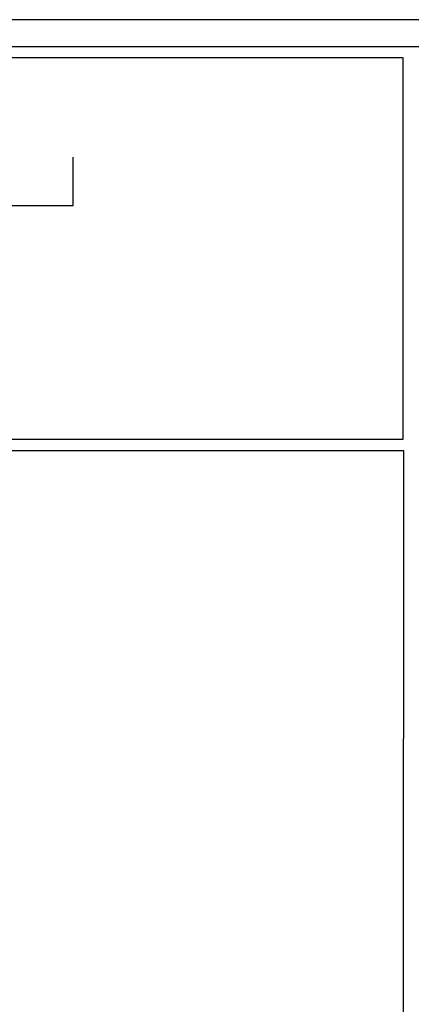
# Model space of a CAD drawing. Extents: x -55.7 to 28.3, y -20.9 to 38.6.
# Drawn here: x -42 to -34.8, y 20.4 to 38.6 of the extents above; entities that cross this region are included whole.
import ezdxf

# ---------------------------------------------------------------- set-up
doc = ezdxf.new("R2010")
doc.units = 0
doc.header["$MEASUREMENT"] = 0
doc.layers.get('0').update_dxf_attribs({"color": 4, "linetype": 'CONTINUOUS'})

msp = doc.modelspace()

# ---------------------------------------------------------------- linework, layer by layer
at = {"color": 4}
msp.add_line((6.837, 38.058), (-55.163, 38.058), dxfattribs=at)
at = {"color": 7}
for p, q in [((-54.963, 37.859), (-34.963, 37.859)), ((-34.963, 37.859), (-34.963, 30.808)), ((-40.163, 30.808), (-50.163, 30.808)), ((-34.963, 30.808), (-40.163, 30.808)), ((-54.953, 30.607), (-34.953, 30.607)), ((-34.953, 30.607), (-34.963, 9.008))]:
    msp.add_line(p, q, dxfattribs=at)
for p, q in [((-41.045, 35.128), (-41.045, 36.018)), ((-42.271, 35.128), (-41.045, 35.128))]:
    msp.add_line(p, q)
msp.add_lwpolyline([(28.337, 38.558), (7.337, 38.558), (-55.663, 38.558)], dxfattribs=at)

doc.saveas('drawing.dxf')
